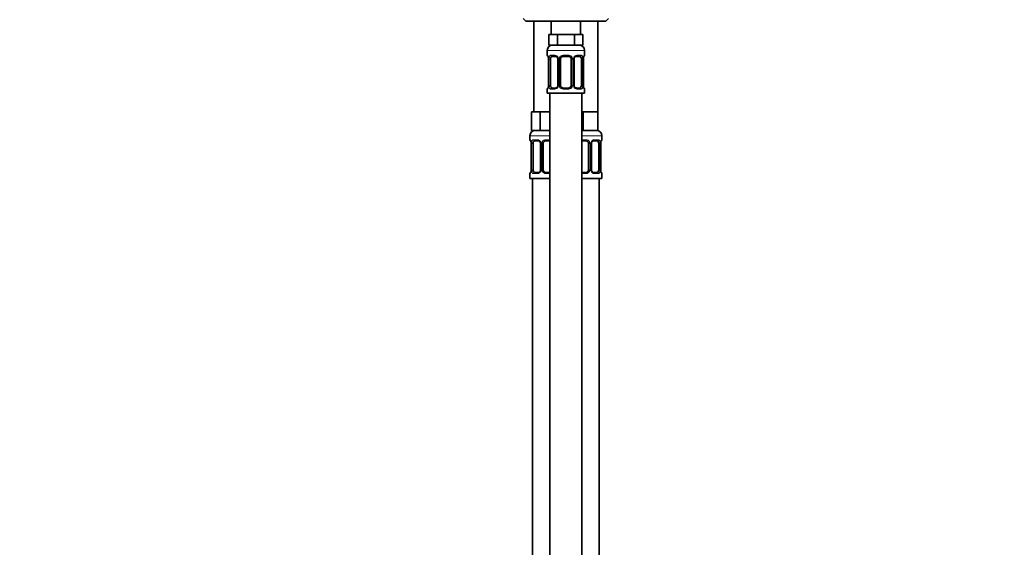
# Model space of a CAD drawing. Units: millimetres. Extents: x 0 to 1478, y 0 to 1758.
# Drawn here: x 0 to 369, y 970 to 1168 of the extents above; entities that cross this region are included whole.
import ezdxf
from ezdxf import colors
from ezdxf.entities.mleader import LeaderData, LeaderLine
from ezdxf.math import Vec2, Vec3

# ---------------------------------------------------------------- set-up
doc = ezdxf.new("R2010")
doc.units = ezdxf.units.MM
doc.layers.add('DV7_Défaut', color=7, linetype='Continuous')
doc.layers.add('Défaut', color=7, linetype='Continuous')

# ---------------------------------------------------------------- blocks, each defined once
blk = doc.blocks.new('_DOT')
at = {"color": 0}
blk.add_line((0, 0), (-1, 0), dxfattribs=at)
at = {"color": 0, "const_width": 0.333}
blk.add_lwpolyline([(-0.1665, 0, 1), (0.1665, 0, 1)], format="xyb", close=True, dxfattribs=at)
blk = doc.blocks.new('SE6')
at = {"layer": 'DV7_Défaut', "color": 7, "linetype": 'Continuous', "lineweight": 35}
for p, q in [((188.97, 1168.64), (189.97, 1167.64)), ((219.97, 1167.64), (189.97, 1167.64)), ((192.97, 1167.64), (192.97, 1133.64)), ((199.47, 1167.64), (199.47, 1162.64)), ((210.47, 1162.64), (210.47, 1167.64)), ((216.97, 1133.64), (216.97, 1167.64)), ((219.97, 1167.64), (220.97, 1168.64)), ((200.21, 1162.64), (198.62, 1162.64)), ((198.62, 1162.64), (198.62, 1158.64)), ((201.8, 1162.64), (200.21, 1162.64)), ((204.97, 1162.64), (201.8, 1162.64)), ((201.8, 1162.64), (201.8, 1158.64)), ((208.15, 1162.64), (204.97, 1162.64)), ((209.74, 1162.64), (208.15, 1162.64)), ((208.15, 1162.64), (208.15, 1158.64)), ((211.32, 1162.64), (209.74, 1162.64)), ((211.32, 1162.64), (211.32, 1158.64)), ((197.97, 1156.64), (197.97, 1154.8)), ((201.8, 1158.64), (198.62, 1158.64)), ((208.15, 1158.64), (201.8, 1158.64)), ((211.32, 1158.64), (208.15, 1158.64)), ((211.97, 1154.8), (211.97, 1156.64)), ((198.42, 1153.4), (198.42, 1143.52)), ((199.18, 1143.52), (199.18, 1153.4)), ((201.07, 1154.4), (199.65, 1154.4)), ((201.92, 1153.4), (201.92, 1143.52)), ((202.97, 1143.52), (202.97, 1153.4)), ((205.97, 1154.4), (203.97, 1154.4)), ((206.97, 1153.4), (206.97, 1143.52)), ((208.03, 1143.52), (208.03, 1153.4)), ((210.29, 1154.4), (208.88, 1154.4)), ((210.77, 1153.4), (210.77, 1143.52)), ((211.52, 1143.52), (211.52, 1153.4)), ((197.97, 1142.12), (197.97, 1140.64)), ((199.65, 1142.52), (201.07, 1142.52)), ((203.97, 1142.52), (205.97, 1142.52)), ((208.88, 1142.52), (210.29, 1142.52)), ((211.97, 1140.64), (211.97, 1142.12)), ((197.97, 1140.64), (211.97, 1140.64)), ((198.97, 1140.64), (198.97, 862.64)), ((210.97, 862.64), (210.97, 1140.64)), ((193.71, 1133.64), (192.12, 1133.64)), ((192.12, 1133.64), (192.12, 1126.64)), ((195.3, 1133.64), (193.71, 1133.64)), ((198.47, 1133.64), (195.3, 1133.64)), ((195.3, 1133.64), (195.3, 1126.64)), ((198.97, 1133.64), (198.47, 1133.64)), ((211.47, 1133.64), (210.97, 1133.64)), ((214.22, 1133.64), (211.47, 1133.64)), ((211.47, 1133.64), (211.47, 1126.64)), ((216.97, 1133.64), (214.22, 1133.64)), ((216.97, 1133.64), (216.97, 1126.64)), ((191.47, 1124.64), (191.47, 1123.12)), ((195.3, 1126.64), (192.12, 1126.64)), ((198.97, 1126.64), (195.3, 1126.64)), ((211.47, 1126.64), (210.97, 1126.64)), ((216.97, 1126.64), (211.47, 1126.64)), ((218.47, 1123.12), (218.47, 1124.64)), ((191.92, 1121.72), (191.92, 1111.84)), ((192.68, 1111.84), (192.68, 1121.72)), ((194.57, 1122.72), (193.15, 1122.72)), ((195.42, 1121.72), (195.42, 1111.84)), ((196.47, 1111.84), (196.47, 1121.72)), ((198.97, 1122.72), (197.47, 1122.72)), ((212.47, 1122.72), (210.97, 1122.72)), ((213.47, 1121.72), (213.47, 1111.84)), ((214.53, 1111.84), (214.53, 1121.72)), ((216.79, 1122.72), (215.38, 1122.72)), ((217.27, 1121.72), (217.27, 1111.84)), ((218.02, 1111.84), (218.02, 1121.72)), ((191.47, 1110.44), (191.47, 1108.64)), ((198.97, 1108.64), (191.47, 1108.64)), ((192.47, 1108.64), (192.47, 804.64)), ((193.15, 1110.84), (194.57, 1110.84)), ((197.47, 1110.84), (198.97, 1110.84)), ((210.97, 1110.84), (212.47, 1110.84)), ((218.47, 1108.64), (210.97, 1108.64)), ((215.38, 1110.84), (216.79, 1110.84)), ((217.47, 804.64), (217.47, 1108.64)), ((218.47, 1108.64), (218.47, 1110.44))]:
    blk.add_line(p, q, dxfattribs=at)
at = {"layer": 'DV7_Défaut', "color": 7, "linetype": 'Continuous', "lineweight": 18}
for p, q in [((197.97, 1156.64), (211.97, 1156.64)), ((197.97, 1154.8), (198.05, 1154.8)), ((198.45, 1153.4), (198.42, 1153.4)), ((198.45, 1153.4), (198.45, 1143.52)), ((198.56, 1143.52), (198.56, 1153.4)), ((199.18, 1153.4), (198.56, 1153.4)), ((199.33, 1154.8), (200.83, 1154.8)), ((201.92, 1153.4), (202.16, 1153.4)), ((202.16, 1153.4), (202.16, 1143.52)), ((202.43, 1143.52), (202.43, 1153.4)), ((202.97, 1153.4), (202.43, 1153.4)), ((203.91, 1154.8), (206.03, 1154.8)), ((206.97, 1153.4), (207.52, 1153.4)), ((207.52, 1153.4), (207.52, 1143.52)), ((207.79, 1143.52), (207.79, 1153.4)), ((208.03, 1153.4), (207.79, 1153.4)), ((209.12, 1154.8), (210.62, 1154.8)), ((210.77, 1153.4), (211.38, 1153.4)), ((211.38, 1153.4), (211.38, 1143.52)), ((211.5, 1143.52), (211.5, 1153.4)), ((211.5, 1153.4), (211.52, 1153.4)), ((211.97, 1154.8), (211.89, 1154.8)), ((197.97, 1142.12), (198.05, 1142.12)), ((198.42, 1143.52), (198.45, 1143.52)), ((198.56, 1143.52), (199.18, 1143.52)), ((200.83, 1142.12), (199.33, 1142.12)), ((202.16, 1143.52), (201.92, 1143.52)), ((202.43, 1143.52), (202.97, 1143.52)), ((206.03, 1142.12), (203.91, 1142.12)), ((207.52, 1143.52), (206.97, 1143.52)), ((207.79, 1143.52), (208.03, 1143.52)), ((210.62, 1142.12), (209.12, 1142.12)), ((211.38, 1143.52), (210.77, 1143.52)), ((211.52, 1143.52), (211.5, 1143.52)), ((211.89, 1142.12), (211.97, 1142.12)), ((198.97, 1124.64), (191.47, 1124.64)), ((218.47, 1124.64), (210.97, 1124.64)), ((191.55, 1123.12), (191.47, 1123.12)), ((191.95, 1121.72), (191.92, 1121.72)), ((191.95, 1121.72), (191.95, 1111.84)), ((192.06, 1111.84), (192.06, 1121.72)), ((192.68, 1121.72), (192.06, 1121.72)), ((192.83, 1123.12), (194.33, 1123.12)), ((195.42, 1121.72), (195.66, 1121.72)), ((195.66, 1121.72), (195.66, 1111.84)), ((195.93, 1111.84), (195.93, 1121.72)), ((196.47, 1121.72), (195.93, 1121.72)), ((197.41, 1123.12), (198.97, 1123.12)), ((210.97, 1123.12), (212.53, 1123.12)), ((213.47, 1121.72), (214.02, 1121.72)), ((214.02, 1121.72), (214.02, 1111.84)), ((214.29, 1111.84), (214.29, 1121.72)), ((214.53, 1121.72), (214.29, 1121.72)), ((215.62, 1123.12), (217.12, 1123.12)), ((217.27, 1121.72), (217.88, 1121.72)), ((217.88, 1121.72), (217.88, 1111.84)), ((218, 1111.84), (218, 1121.72)), ((218, 1121.72), (218.02, 1121.72)), ((218.39, 1123.12), (218.47, 1123.12)), ((191.55, 1110.44), (191.47, 1110.44)), ((191.92, 1111.84), (191.95, 1111.84)), ((192.06, 1111.84), (192.68, 1111.84)), ((194.33, 1110.44), (192.83, 1110.44)), ((195.66, 1111.84), (195.42, 1111.84)), ((195.93, 1111.84), (196.47, 1111.84)), ((198.97, 1110.44), (197.41, 1110.44)), ((212.53, 1110.44), (210.97, 1110.44)), ((214.02, 1111.84), (213.47, 1111.84)), ((214.29, 1111.84), (214.53, 1111.84)), ((217.12, 1110.44), (215.62, 1110.44)), ((217.88, 1111.84), (217.27, 1111.84)), ((218.02, 1111.84), (218, 1111.84)), ((218.39, 1110.44), (218.47, 1110.44))]:
    blk.add_line(p, q, dxfattribs=at)
at = {"layer": 'DV7_Défaut', "color": 7, "linetype": 'Continuous', "lineweight": 35}
for centre, radius, start, end in [((199.97, 1156.64), 2, 90, 180), ((209.97, 1156.64), 2, 0, 90), ((198.37, 1154.8), 0.4, 180, 250.8892), ((195.44, 1153.42), 2.99, 359.5662, 9.8828), ((200.99, 1153.5), 0.898, 21.7391, 84.6751), ((200.99, 1153.42), 0.932, 358.405, 25.9786), ((203.97, 1153.4), 1, 154.4167, 180), ((203.97, 1153.4), 1, 90, 154.4167), ((205.97, 1153.4), 1, 25.5833, 90), ((205.97, 1153.4), 1, 0, 25.5833), ((208.94, 1153.42), 0.913, 153.468, 181.7219), ((214.46, 1153.43), 2.93, 170.0837, 180.5952), ((211.57, 1154.8), 0.4, 289.6278, 0), ((198.37, 1142.12), 0.4, 109.5503, 180), ((195.49, 1143.49), 2.93, 350.0846, 0.5946), ((201.01, 1143.49), 0.912, 333.4546, 1.7142), ((203.97, 1143.52), 1, 180, 205.5833), ((203.97, 1143.52), 1, 205.5833, 270), ((205.97, 1143.52), 1, 270, 334.4167), ((205.97, 1143.52), 1, 334.4167, 0), ((208.96, 1143.5), 0.931, 178.3784, 206.005), ((208.96, 1143.42), 0.898, 201.7338, 264.6748), ((214.51, 1143.5), 2.99, 179.5672, 189.8822), ((211.57, 1142.12), 0.4, 0, 70.9131), ((193.47, 1124.64), 2, 90, 180), ((216.47, 1124.64), 2, 0, 90), ((191.87, 1123.12), 0.4, 180, 250.8892), ((188.94, 1121.74), 2.99, 359.5662, 9.8828), ((194.49, 1121.82), 0.898, 21.7391, 84.6751), ((194.49, 1121.74), 0.932, 358.405, 25.9786), ((197.47, 1121.72), 1, 154.4167, 180), ((197.47, 1121.72), 1, 90, 154.4167), ((212.47, 1121.72), 1, 25.5833, 90), ((212.47, 1121.72), 1, 0, 25.5833), ((215.44, 1121.74), 0.913, 153.468, 181.7219), ((220.96, 1121.75), 2.93, 170.0837, 180.5952), ((218.07, 1123.12), 0.4, 289.6278, 0), ((191.87, 1110.44), 0.4, 109.5503, 180), ((188.99, 1111.81), 2.93, 350.0846, 0.5946), ((194.51, 1111.81), 0.912, 333.4546, 1.7142), ((197.47, 1111.84), 1, 180, 205.5833), ((197.47, 1111.84), 1, 205.5833, 270), ((212.47, 1111.84), 1, 270, 334.4167), ((212.47, 1111.84), 1, 334.4167, 0), ((215.46, 1111.81), 0.931, 178.3784, 206.005), ((215.46, 1111.74), 0.898, 201.7338, 264.6748), ((221.01, 1111.82), 2.99, 179.5672, 189.8822), ((218.07, 1110.44), 0.4, 0, 70.9131)]:
    blk.add_arc(centre, radius, start, end, dxfattribs=at)
at = {"layer": 'DV7_Défaut', "color": 7, "linetype": 'Continuous', "lineweight": 18}
for centre, radius, start, end in [((195.1, 1153.4), 3.35, 359.8705, 10.2708), ((201.34, 1153.42), 2.78, 167.8078, 180.3687), ((200.77, 1153.41), 1.39, 25.1473, 87.3249), ((200.78, 1153.4), 1.38, 359.8791, 25.9211), ((203.77, 1153.4), 1.34, 153.3511, 180.1815), ((203.89, 1153.3), 1.49, 89.2905, 152.1251), ((206.05, 1153.3), 1.49, 27.8747, 90.7097), ((206.18, 1153.4), 1.34, 359.817, 26.6505), ((209.16, 1153.4), 1.38, 154.0799, 180.1199), ((209.18, 1153.41), 1.39, 92.6748, 154.853), ((208.61, 1153.42), 2.78, 359.628, 12.1955), ((214.85, 1153.4), 3.35, 169.7304, 180.1284), ((195.1, 1143.51), 3.35, 349.7304, 0.1284), ((201.34, 1143.5), 2.78, 179.628, 192.1955), ((200.77, 1143.51), 1.39, 272.6748, 334.853), ((200.78, 1143.52), 1.38, 334.0799, 0.1199), ((203.77, 1143.52), 1.34, 179.817, 206.6505), ((203.89, 1143.62), 1.49, 207.8747, 270.7097), ((206.05, 1143.62), 1.49, 269.2905, 332.1251), ((206.18, 1143.52), 1.34, 333.3511, 0.1815), ((209.16, 1143.52), 1.38, 179.8791, 205.9211), ((209.18, 1143.51), 1.39, 205.1473, 267.3249), ((208.61, 1143.5), 2.78, 347.8078, 0.3687), ((214.84, 1143.51), 3.35, 179.8705, 190.2708), ((188.6, 1121.72), 3.35, 359.8705, 10.2708), ((194.84, 1121.73), 2.78, 167.8078, 180.3687), ((194.27, 1121.73), 1.39, 25.1473, 87.3249), ((194.28, 1121.72), 1.38, 359.8791, 25.9211), ((197.27, 1121.72), 1.34, 153.3511, 180.1815), ((197.39, 1121.62), 1.49, 89.2905, 152.1251), ((212.55, 1121.62), 1.49, 27.8747, 90.7097), ((212.68, 1121.72), 1.34, 359.817, 26.6505), ((215.66, 1121.72), 1.38, 154.0799, 180.1199), ((215.68, 1121.73), 1.39, 92.6748, 154.853), ((215.11, 1121.73), 2.78, 359.628, 12.1955), ((221.35, 1121.72), 3.35, 169.7304, 180.1284), ((188.6, 1111.83), 3.35, 349.7304, 0.1284), ((194.84, 1111.82), 2.78, 179.628, 192.1955), ((194.27, 1111.83), 1.39, 272.6748, 334.853), ((194.28, 1111.84), 1.38, 334.0799, 0.1199), ((197.27, 1111.84), 1.34, 179.817, 206.6505), ((197.39, 1111.94), 1.49, 207.8747, 270.7097), ((212.55, 1111.94), 1.49, 269.2905, 332.1251), ((212.68, 1111.84), 1.34, 333.3511, 0.1815), ((215.66, 1111.84), 1.38, 179.8791, 205.9211), ((215.68, 1111.83), 1.39, 205.1473, 267.3249), ((215.11, 1111.82), 2.78, 347.8078, 0.3687), ((221.34, 1111.83), 3.35, 179.8705, 190.2708)]:
    blk.add_arc(centre, radius, start, end, dxfattribs=at)
for centre, major_axis, ratio, start_param, end_param in [((198.45, 1154.8), (0, -0.4), 0.988455, 4.712389, 5.581127), ((198.77, 1154), (0.394, 0.069), 0.426558, 2.752818, 3.144407), ((198.99, 1154), (0.391, -0.084), 0.411702, 3.62283, 5.508006), ((199.65, 1154.8), (0, -0.4), 0.806081, 4.712389, 6.283185), ((201.07, 1154.8), (0, -0.4), 0.591806, 4.712389, 6.283185), ((202.19, 1154), (0.363, 0.168), 0.191543, 1.963754, 3.145621), ((202.71, 1154), (0.361, -0.173), 0.155676, 4.398009, 6.283185), ((203.97, 1154.8), (0, -0.4), 0.151515, 4.712389, 6.283185), ((205.97, 1154.8), (0, -0.4), 0.151515, 0, 1.570796), ((207.24, 1154), (-0.361, -0.173), 0.155676, 0, 1.885177), ((207.76, 1154), (-0.363, 0.168), 0.191543, 3.135932, 4.319431), ((208.88, 1154.8), (0, -0.4), 0.591806, 0, 1.570796), ((210.29, 1154.8), (0, -0.4), 0.806081, 0, 1.570796), ((210.96, 1154), (-0.391, -0.084), 0.411702, 0.775179, 2.660356), ((211.17, 1154), (-0.394, 0.069), 0.426558, 3.139803, 3.530367), ((211.5, 1154.8), (0, -0.4), 0.988455, 0.706867, 1.570796), ((198.45, 1142.12), (0, -0.4), 0.988455, 3.840901, 4.712389), ((198.77, 1142.92), (0.394, -0.069), 0.426558, 3.13897, 3.530367), ((198.99, 1142.92), (-0.391, -0.084), 0.411702, 3.916772, 5.801948), ((199.65, 1142.12), (0, -0.4), 0.806081, 3.141593, 4.712389), ((201.07, 1142.12), (0, -0.4), 0.591806, 3.141593, 4.712389), ((202.19, 1142.92), (0.363, -0.168), 0.191543, 3.132191, 4.319431), ((202.71, 1142.92), (-0.361, -0.173), 0.155676, 3.141593, 5.026769), ((203.97, 1142.12), (0, -0.4), 0.151515, 3.141593, 4.712389), ((205.97, 1142.12), (0, -0.4), 0.151515, 1.570796, 3.141593), ((207.24, 1142.92), (0.361, -0.173), 0.155676, 1.256416, 3.141593), ((207.76, 1142.92), (-0.363, -0.168), 0.191543, 1.963754, 3.14868), ((208.88, 1142.12), (0, -0.4), 0.591806, 1.570796, 3.141593), ((210.29, 1142.12), (0, -0.4), 0.806081, 1.570796, 3.141593), ((210.96, 1142.92), (0.391, -0.084), 0.411702, 0.481237, 2.366414), ((211.17, 1142.92), (-0.394, -0.069), 0.426558, 2.752818, 3.145313), ((211.5, 1142.12), (0, -0.4), 0.988455, 1.570796, 2.439714), ((191.95, 1123.12), (0, -0.4), 0.988455, 4.712389, 5.581127), ((192.27, 1122.32), (0.394, 0.069), 0.426558, 2.752818, 3.144407), ((192.49, 1122.32), (0.391, -0.084), 0.411702, 3.62283, 5.508006), ((193.15, 1123.12), (0, -0.4), 0.806081, 4.712389, 6.283185), ((194.57, 1123.12), (0, -0.4), 0.591806, 4.712389, 6.283185), ((195.69, 1122.32), (0.363, 0.168), 0.191543, 1.963754, 3.145621), ((196.21, 1122.32), (0.361, -0.173), 0.155676, 4.398009, 6.283185), ((197.47, 1123.12), (0, -0.4), 0.151515, 4.712389, 6.283185), ((212.47, 1123.12), (0, -0.4), 0.151515, 0, 1.570796), ((213.74, 1122.32), (-0.361, -0.173), 0.155676, 0, 1.885177), ((214.26, 1122.32), (-0.363, 0.168), 0.191543, 3.135932, 4.319431), ((215.38, 1123.12), (0, -0.4), 0.591806, 0, 1.570796), ((216.79, 1123.12), (0, -0.4), 0.806081, 0, 1.570796), ((217.46, 1122.32), (-0.391, -0.084), 0.411702, 0.775179, 2.660356), ((217.67, 1122.32), (-0.394, 0.069), 0.426558, 3.139803, 3.530367), ((218, 1123.12), (0, -0.4), 0.988455, 0.706867, 1.570796), ((191.95, 1110.44), (0, -0.4), 0.988455, 3.840901, 4.712389), ((192.27, 1111.24), (0.394, -0.069), 0.426558, 3.13897, 3.530367), ((192.49, 1111.24), (-0.391, -0.084), 0.411702, 3.916772, 5.801948), ((193.15, 1110.44), (0, -0.4), 0.806081, 3.141593, 4.712389), ((194.57, 1110.44), (0, -0.4), 0.591806, 3.141593, 4.712389), ((195.69, 1111.24), (0.363, -0.168), 0.191543, 3.132191, 4.319431), ((196.21, 1111.24), (-0.361, -0.173), 0.155676, 3.141593, 5.026769), ((197.47, 1110.44), (0, -0.4), 0.151515, 3.141593, 4.712389), ((212.47, 1110.44), (0, -0.4), 0.151515, 1.570796, 3.141593), ((213.74, 1111.24), (0.361, -0.173), 0.155676, 1.256416, 3.141593), ((214.26, 1111.24), (-0.363, -0.168), 0.191543, 1.963754, 3.14868), ((215.38, 1110.44), (0, -0.4), 0.591806, 1.570796, 3.141593), ((216.79, 1110.44), (0, -0.4), 0.806081, 1.570796, 3.141593), ((217.46, 1111.24), (0.391, -0.084), 0.411702, 0.481237, 2.366414), ((217.67, 1111.24), (-0.394, -0.069), 0.426558, 2.752818, 3.145313), ((218, 1110.44), (0, -0.4), 0.988455, 1.570796, 2.444482)]:
    blk.add_ellipse(centre, major_axis=major_axis, ratio=ratio, start_param=start_param, end_param=end_param, dxfattribs=at)
at = {"layer": 'DV7_Défaut', "color": 7, "linetype": 'Continuous', "lineweight": 35}
for centre, major_axis, start_param, end_param in [((199.88, 1153.4), (0, -1), 4.265876, 4.712389), ((199.88, 1153.4), (0, -1), 3.141593, 4.265876), ((210.07, 1153.4), (0, 1), 5.158902, 6.283185), ((210.07, 1153.4), (0, 1), 4.712389, 5.158902), ((199.88, 1143.52), (0, -1), 4.712389, 5.158902), ((199.88, 1143.52), (0, -1), 5.158902, 6.283185), ((210.07, 1143.52), (0, 1), 3.141593, 4.265876), ((210.07, 1143.52), (0, 1), 4.265876, 4.712389), ((193.38, 1121.72), (0, 1), 1.124283, 1.570796), ((193.38, 1121.72), (0, -1), 3.141593, 4.265876), ((216.57, 1121.72), (0, 1), 5.158902, 6.283185), ((216.57, 1121.72), (0, 1), 4.712389, 5.158902), ((193.38, 1111.84), (0, -1), 4.712389, 5.158902), ((193.38, 1111.84), (0, -1), 5.158902, 6.283185), ((216.57, 1111.84), (0, 1), 3.141593, 4.265876), ((216.57, 1111.84), (0, 1), 4.265876, 4.712389)]:
    blk.add_ellipse(centre, major_axis=major_axis, ratio=0.707107, start_param=start_param, end_param=end_param, dxfattribs=at)
at = {"layer": 'DV7_Défaut', "color": 7, "linetype": 'Continuous', "lineweight": 18}
for points, knots in [([(198.05, 1154.8), (198.08, 1154.8), (198.1, 1154.78), (198.16, 1154.71), (198.19, 1154.66), (198.25, 1154.52), (198.29, 1154.43), (198.35, 1154.24), (198.38, 1154.13), (198.4, 1154)], [0, 0, 0, 0, 0.25, 0.25, 0.5, 0.5, 0.75, 0.75, 1, 1, 1, 1]), ([(198.63, 1154), (198.66, 1154.13), (198.69, 1154.24), (198.78, 1154.43), (198.83, 1154.52), (198.96, 1154.65), (199.02, 1154.71), (199.17, 1154.78), (199.25, 1154.8), (199.33, 1154.8)], [0, 0, 0, 0, 0.25, 0.25, 0.5, 0.5, 0.75, 0.75, 1, 1, 1, 1]), ([(199.65, 1154.4), (199.6, 1154.4), (199.55, 1154.38), (199.46, 1154.33), (199.42, 1154.29), (199.32, 1154.14), (199.27, 1154), (199.25, 1153.83)], [0, 0, 0, 0, 0.25, 0.25, 0.5, 0.5, 1, 1, 1, 1]), ([(210.7, 1153.83), (210.69, 1153.92), (210.67, 1153.99), (210.62, 1154.13), (210.59, 1154.19), (210.49, 1154.34), (210.4, 1154.4), (210.29, 1154.4)], [0, 0, 0, 0, 0.25, 0.25, 0.5, 0.5, 1, 1, 1, 1]), ([(210.62, 1154.8), (210.7, 1154.8), (210.78, 1154.78), (210.92, 1154.71), (210.99, 1154.66), (211.11, 1154.52), (211.17, 1154.43), (211.26, 1154.24), (211.29, 1154.13), (211.32, 1154)], [0, 0, 0, 0, 0.25, 0.25, 0.5, 0.5, 0.75, 0.75, 1, 1, 1, 1]), ([(211.55, 1154), (211.57, 1154.13), (211.6, 1154.24), (211.66, 1154.43), (211.69, 1154.52), (211.76, 1154.65), (211.79, 1154.71), (211.85, 1154.78), (211.87, 1154.8), (211.89, 1154.8)], [0, 0, 0, 0, 0.25, 0.25, 0.5, 0.5, 0.75, 0.75, 1, 1, 1, 1]), ([(198.4, 1142.92), (198.38, 1142.79), (198.35, 1142.68), (198.29, 1142.49), (198.25, 1142.4), (198.19, 1142.26), (198.16, 1142.21), (198.1, 1142.14), (198.08, 1142.12), (198.05, 1142.12)], [0, 0, 0, 0, 0.25, 0.25, 0.5, 0.5, 0.75, 0.75, 1, 1, 1, 1]), ([(199.33, 1142.12), (199.25, 1142.12), (199.17, 1142.14), (199.02, 1142.21), (198.96, 1142.26), (198.84, 1142.4), (198.78, 1142.49), (198.69, 1142.68), (198.66, 1142.79), (198.63, 1142.92)], [0, 0, 0, 0, 0.25, 0.25, 0.5, 0.5, 0.75, 0.75, 1, 1, 1, 1]), ([(199.25, 1143.09), (199.26, 1143), (199.28, 1142.93), (199.33, 1142.79), (199.35, 1142.73), (199.46, 1142.58), (199.55, 1142.52), (199.65, 1142.52)], [0, 0, 0, 0, 0.25, 0.25, 0.5, 0.5, 1, 1, 1, 1]), ([(210.29, 1142.52), (210.35, 1142.52), (210.4, 1142.54), (210.49, 1142.59), (210.52, 1142.63), (210.63, 1142.77), (210.67, 1142.92), (210.7, 1143.09)], [0, 0, 0, 0, 0.25, 0.25, 0.5, 0.5, 1, 1, 1, 1]), ([(211.32, 1142.92), (211.29, 1142.79), (211.26, 1142.68), (211.17, 1142.49), (211.11, 1142.4), (210.99, 1142.26), (210.92, 1142.21), (210.78, 1142.14), (210.7, 1142.12), (210.62, 1142.12)], [0, 0, 0, 0, 0.25, 0.25, 0.5, 0.5, 0.75, 0.75, 1, 1, 1, 1]), ([(211.89, 1142.12), (211.87, 1142.12), (211.85, 1142.14), (211.79, 1142.21), (211.76, 1142.26), (211.7, 1142.4), (211.66, 1142.49), (211.6, 1142.68), (211.57, 1142.79), (211.55, 1142.92)], [0, 0, 0, 0, 0.25, 0.25, 0.5, 0.5, 0.75, 0.75, 1, 1, 1, 1]), ([(191.55, 1123.12), (191.58, 1123.12), (191.6, 1123.1), (191.66, 1123.03), (191.69, 1122.97), (191.75, 1122.84), (191.79, 1122.75), (191.85, 1122.56), (191.88, 1122.45), (191.9, 1122.32)], [0, 0, 0, 0, 0.25, 0.25, 0.5, 0.5, 0.75, 0.75, 1, 1, 1, 1]), ([(192.13, 1122.32), (192.16, 1122.45), (192.19, 1122.56), (192.28, 1122.75), (192.33, 1122.84), (192.46, 1122.97), (192.52, 1123.03), (192.67, 1123.1), (192.75, 1123.12), (192.83, 1123.12)], [0, 0, 0, 0, 0.25, 0.25, 0.5, 0.5, 0.75, 0.75, 1, 1, 1, 1]), ([(193.15, 1122.72), (193.1, 1122.72), (193.05, 1122.7), (192.96, 1122.65), (192.92, 1122.61), (192.82, 1122.46), (192.77, 1122.32), (192.75, 1122.15)], [0, 0, 0, 0, 0.25, 0.25, 0.5, 0.5, 1, 1, 1, 1]), ([(217.2, 1122.15), (217.19, 1122.24), (217.17, 1122.31), (217.12, 1122.45), (217.09, 1122.51), (216.99, 1122.66), (216.9, 1122.72), (216.79, 1122.72)], [0, 0, 0, 0, 0.25, 0.25, 0.5, 0.5, 1, 1, 1, 1]), ([(217.12, 1123.12), (217.2, 1123.12), (217.28, 1123.1), (217.42, 1123.03), (217.49, 1122.97), (217.61, 1122.84), (217.67, 1122.75), (217.76, 1122.56), (217.79, 1122.45), (217.82, 1122.32)], [0, 0, 0, 0, 0.25, 0.25, 0.5, 0.5, 0.75, 0.75, 1, 1, 1, 1]), ([(218.05, 1122.32), (218.07, 1122.45), (218.1, 1122.56), (218.16, 1122.75), (218.19, 1122.84), (218.26, 1122.97), (218.29, 1123.03), (218.35, 1123.1), (218.37, 1123.12), (218.39, 1123.12)], [0, 0, 0, 0, 0.25, 0.25, 0.5, 0.5, 0.75, 0.75, 1, 1, 1, 1]), ([(191.9, 1111.24), (191.88, 1111.11), (191.85, 1111), (191.79, 1110.81), (191.75, 1110.72), (191.69, 1110.58), (191.66, 1110.53), (191.6, 1110.46), (191.58, 1110.44), (191.55, 1110.44)], [0, 0, 0, 0, 0.25, 0.25, 0.5, 0.5, 0.75, 0.75, 1, 1, 1, 1]), ([(192.83, 1110.44), (192.75, 1110.44), (192.67, 1110.46), (192.52, 1110.53), (192.46, 1110.58), (192.34, 1110.72), (192.28, 1110.81), (192.19, 1111), (192.16, 1111.11), (192.13, 1111.24)], [0, 0, 0, 0, 0.25, 0.25, 0.5, 0.5, 0.75, 0.75, 1, 1, 1, 1]), ([(192.75, 1111.41), (192.76, 1111.32), (192.78, 1111.25), (192.83, 1111.11), (192.85, 1111.05), (192.96, 1110.9), (193.05, 1110.84), (193.15, 1110.84)], [0, 0, 0, 0, 0.25, 0.25, 0.5, 0.5, 1, 1, 1, 1]), ([(216.79, 1110.84), (216.85, 1110.84), (216.9, 1110.85), (216.99, 1110.91), (217.02, 1110.95), (217.13, 1111.09), (217.17, 1111.24), (217.2, 1111.41)], [0, 0, 0, 0, 0.25, 0.25, 0.5, 0.5, 1, 1, 1, 1]), ([(217.82, 1111.24), (217.79, 1111.11), (217.76, 1111), (217.67, 1110.81), (217.61, 1110.72), (217.49, 1110.58), (217.42, 1110.53), (217.28, 1110.46), (217.2, 1110.44), (217.12, 1110.44)], [0, 0, 0, 0, 0.25, 0.25, 0.5, 0.5, 0.75, 0.75, 1, 1, 1, 1]), ([(218.39, 1110.44), (218.37, 1110.44), (218.35, 1110.46), (218.29, 1110.53), (218.26, 1110.58), (218.2, 1110.72), (218.16, 1110.81), (218.1, 1111), (218.07, 1111.11), (218.05, 1111.24)], [0, 0, 0, 0, 0.25, 0.25, 0.5, 0.5, 0.75, 0.75, 1, 1, 1, 1])]:
    blk.add_open_spline(points, degree=3, knots=knots, dxfattribs=at)
at = {"layer": 'DV7_Défaut', "color": 7, "linetype": 'Continuous', "lineweight": 35}
for points, knots in [([(198.2, 1154.5), (198.2, 1154.5), (198.2, 1154.5), (198.21, 1154.48), (198.24, 1154.43), (198.28, 1154.34), (198.32, 1154.22), (198.35, 1154.07), (198.37, 1153.98), (198.38, 1153.93)], [0, 0, 0, 0, 0.042575, 0.167099, 0.31311, 0.483911, 0.672829, 0.865963, 1, 1, 1, 1]), ([(208.12, 1153.83), (208.14, 1153.88), (208.19, 1153.97), (208.29, 1154.1), (208.42, 1154.23), (208.57, 1154.32), (208.71, 1154.38), (208.82, 1154.4), (208.87, 1154.4), (208.88, 1154.39)], [0, 0, 0, 0, 0.112539, 0.276411, 0.443833, 0.611717, 0.782951, 0.951389, 1, 1, 1, 1]), ([(211.57, 1153.93), (211.58, 1153.98), (211.59, 1154.07), (211.63, 1154.22), (211.67, 1154.34), (211.71, 1154.44), (211.74, 1154.49), (211.75, 1154.5), (211.75, 1154.5), (211.75, 1154.5)], [0, 0, 0, 0, 0.1282302, 0.3252988, 0.52437, 0.7009397, 0.857519, 0.9855402, 1, 1, 1, 1]), ([(198.38, 1142.99), (198.37, 1142.94), (198.35, 1142.85), (198.32, 1142.7), (198.27, 1142.57), (198.24, 1142.48), (198.21, 1142.43), (198.2, 1142.42), (198.2, 1142.42), (198.2, 1142.42)], [0, 0, 0, 0, 0.1281222, 0.3252152, 0.5243111, 0.7009027, 0.8575013, 0.9855384, 1, 1, 1, 1]), ([(201.82, 1143.09), (201.8, 1143.04), (201.76, 1142.95), (201.66, 1142.82), (201.53, 1142.69), (201.38, 1142.6), (201.24, 1142.54), (201.13, 1142.52), (201.08, 1142.52), (201.07, 1142.53)], [0, 0, 0, 0, 0.112306, 0.276223, 0.443691, 0.611622, 0.782903, 0.951386, 1, 1, 1, 1]), ([(211.75, 1142.42), (211.75, 1142.42), (211.75, 1142.42), (211.73, 1142.44), (211.71, 1142.49), (211.67, 1142.58), (211.63, 1142.7), (211.59, 1142.85), (211.58, 1142.94), (211.57, 1142.99)], [0, 0, 0, 0, 0.042581, 0.167121, 0.313152, 0.483975, 0.672918, 0.866078, 1, 1, 1, 1]), ([(191.7, 1122.82), (191.7, 1122.82), (191.7, 1122.82), (191.71, 1122.8), (191.74, 1122.75), (191.78, 1122.66), (191.82, 1122.53), (191.85, 1122.39), (191.87, 1122.3), (191.88, 1122.25)], [0, 0, 0, 0, 0.042575, 0.167099, 0.31311, 0.483911, 0.672829, 0.865963, 1, 1, 1, 1]), ([(214.62, 1122.15), (214.64, 1122.2), (214.69, 1122.29), (214.79, 1122.42), (214.92, 1122.54), (215.07, 1122.64), (215.21, 1122.69), (215.32, 1122.72), (215.37, 1122.71), (215.38, 1122.71)], [0, 0, 0, 0, 0.112539, 0.276411, 0.443833, 0.611717, 0.782951, 0.951389, 1, 1, 1, 1]), ([(218.07, 1122.25), (218.08, 1122.29), (218.09, 1122.39), (218.13, 1122.54), (218.17, 1122.66), (218.21, 1122.75), (218.24, 1122.81), (218.25, 1122.82), (218.25, 1122.82), (218.25, 1122.82)], [0, 0, 0, 0, 0.12823, 0.325299, 0.52437, 0.70094, 0.857519, 0.98554, 1, 1, 1, 1]), ([(191.88, 1111.31), (191.87, 1111.26), (191.85, 1111.17), (191.82, 1111.02), (191.77, 1110.89), (191.74, 1110.8), (191.71, 1110.75), (191.7, 1110.74), (191.7, 1110.74), (191.7, 1110.74)], [0, 0, 0, 0, 0.128122, 0.325215, 0.524311, 0.700903, 0.857501, 0.985538, 1, 1, 1, 1]), ([(195.32, 1111.41), (195.3, 1111.36), (195.26, 1111.27), (195.16, 1111.14), (195.03, 1111.01), (194.88, 1110.92), (194.74, 1110.86), (194.63, 1110.84), (194.58, 1110.84), (194.57, 1110.84)], [0, 0, 0, 0, 0.112306, 0.276223, 0.443691, 0.611622, 0.782903, 0.951386, 1, 1, 1, 1]), ([(218.25, 1110.74), (218.25, 1110.74), (218.25, 1110.74), (218.23, 1110.76), (218.21, 1110.81), (218.17, 1110.9), (218.13, 1111.02), (218.09, 1111.16), (218.08, 1111.26), (218.07, 1111.31)], [0, 0, 0, 0, 0.042581, 0.167121, 0.313152, 0.483975, 0.672918, 0.866078, 1, 1, 1, 1])]:
    blk.add_open_spline(points, degree=3, knots=knots, dxfattribs=at)

msp = doc.modelspace()

# ---------------------------------------------------------------- block references
at = {"layer": 'Défaut'}
msp.add_blockref('SE6', (0, 0), dxfattribs=at)

# ---------------------------------------------------------------- leaders
at = {"layer": 'Défaut', "color": 7, "linetype": 'Continuous', "lineweight": 18}
ml = msp.add_multileader_mtext('Standard', dxfattribs=at)
ml.set_content('{\\pxsm0.9;\\fSolid Edge ISO|b1||i0||c0|p34;\\W1.;14/12/2022\\P}', color=256)
ml.set_leader_properties()
ml.set_arrow_properties(name='DOT')
ml.build(insert=Vec2(0, 0))
ml.multileader.update_dxf_attribs({"leader_type": 0, "dogleg_length": 0, "arrow_head_size": 12})
ctx = ml.context
ctx.base_point, ctx.char_height, ctx.arrow_head_size, ctx.landing_gap_size = Vec3(1390.41, 1750.71), 12, 12, 4.2
notes = []
notes.append((ctx, [(0, (0, 0, 0), (0, 0), (1, 0), 1, [])]))
ctx.mtext.insert = Vec3(1392.41, 1756.83)
ml = msp.add_multileader_mtext('Standard', dxfattribs=at)
ml.set_content('{\\pxsm0.9;\\fArial|b1||i0||c0|p34;\\W1.;6532\\P}', color=256)
ml.set_leader_properties()
ml.set_arrow_properties(name='DOT')
ml.build(insert=Vec2(0, 0))
ml.multileader.update_dxf_attribs({"leader_type": 0, "dogleg_length": 0, "arrow_head_size": 12})
ctx = ml.context
ctx.base_point, ctx.char_height, ctx.arrow_head_size, ctx.landing_gap_size = Vec3(24.31, 1749.47), 12, 12, 4.2
notes.append((ctx, [(0, (0, 0, 0), (0, 0), (1, 0), 1, [])]))
ctx.mtext.insert = Vec3(26.31, 1755.57)
for ctx, leaders in notes:
    for number, flags, end, landing, length, lines in leaders:
        leader = LeaderData()
        leader.index, (leader.has_last_leader_line, leader.has_dogleg_vector, leader.attachment_direction) = number, flags
        leader.last_leader_point, leader.dogleg_vector, leader.dogleg_length = Vec3(end), Vec3(landing), length
        for number, points, colour, breaks in lines:
            line = LeaderLine()
            line.index, line.vertices, line.color, line.breaks = number, Vec3.list(points), colors.encode_raw_color(colour), breaks
            leader.lines.append(line)
        ctx.leaders.append(leader)

doc.saveas('drawing.dxf')
